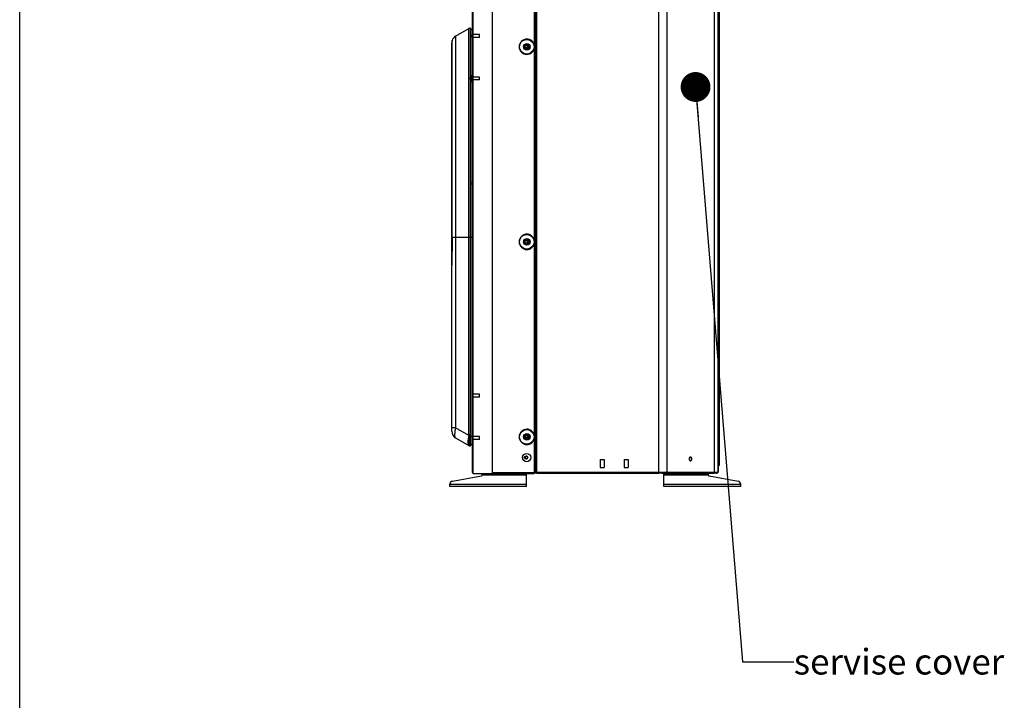
# Model space of a CAD drawing. Units: millimetres. Extents: x 0 to 420, y 0 to 297.
# Drawn here: x 0 to 115, y 125 to 205 of the extents above; entities that cross this region are included whole.
import ezdxf

# ---------------------------------------------------------------- set-up
doc = ezdxf.new("R2010")
doc.units = ezdxf.units.MM
doc.header["$LTSCALE"] = 23.1
doc.layers.get('0').update_dxf_attribs({"linetype": 'CONTINUOUS'})
doc.styles.get("Standard").update_dxf_attribs({"font": 'txt', "width": 0.8})
doc.dimstyles.get("Standard").update_dxf_attribs({"dimtxt": 3, "dimasz": 3.5, "dimexe": 1.5, "dimexo": 1, "dimtad": 1, "dimdsep": 46, "dimtxsty": 'Standard', "dimblk": '_FILLED', "dimblk1": '_FILLED', "dimblk2": '_FILLED', "dimcen": 0.09, "dimadec": 0, "dimazin": 0, "dimtol": 1, "dimtp": 0.01, "dimtm": 0.01, "dimtfac": 1, "dimtofl": 0, "dimtmove": 0, "dimatfit": 3, "dimldrblk": '_FILLED', "dimfxl": 1, "dimtolj": 1, "dimarcsym": 0})

# ---------------------------------------------------------------- blocks, each defined once
blk = doc.blocks.new('_FILLED')
at = {"color": 0, "linetype": 'ByBlock'}
blk.add_solid([(0, 0), (-1, 0.214), (-1, -0.214)], dxfattribs=at)

msp = doc.modelspace()

# ---------------------------------------------------------------- linework, layer by layer
at = {"color": 7, "linetype": 'Continuous'}
for p, q in [((0, 0), (0, 297)), ((0, 0), (0, 297)), ((55.425, 260.993), (55.425, 151.735)), ((53.175, 151.735), (53.175, 260.648)), ((60.51, 260.648), (60.51, 151.897)), ((60.533, 151.915), (60.521, 260.679)), ((60.61, 260.679), (60.621, 151.914)), ((74.947, 151.753), (74.935, 260.708)), ((81.86, 241.099), (81.87, 151.917)), ((82.042, 241.249), (82.051, 152.672)), ((81.474, 151.916), (81.467, 224.299)), ((75.894, 220.983), (75.901, 151.916)), ((60.366, 201.88), (60.366, 211.398)), ((53.104, 151.879), (53.104, 206.455)), ((51.124, 202.999), (52.686, 203.901)), ((52.686, 156.321), (52.686, 203.901)), ((52.812, 203.937), (52.924, 203.941)), ((52.812, 203.937), (52.812, 156.319)), ((52.924, 198.336), (52.924, 203.941)), ((52.924, 203.767), (53.104, 203.761)), ((50.674, 156.689), (50.674, 202.22)), ((50.714, 202.483), (50.71, 202.457)), ((50.71, 179.455), (50.71, 202.457)), ((50.714, 179.455), (50.714, 202.483)), ((51.124, 202.999), (51.124, 157.079)), ((53.104, 203.086), (52.924, 203.092)), ((52.924, 203.046), (53.104, 203.04)), ((53.105, 202.909), (52.924, 202.915)), ((53.914, 202.844), (53.914, 203.184)), ((50.692, 201.497), (50.71, 201.498)), ((50.692, 201.497), (50.692, 177.677)), ((60.366, 179.02), (60.366, 201.633)), ((52.842, 197.976), (52.843, 197.981)), ((52.843, 197.981), (52.847, 197.987)), ((52.859, 198.073), (52.859, 198.073)), ((52.876, 198.244), (52.876, 198.245)), ((52.876, 198.244), (52.876, 198.245)), ((52.876, 198.244), (52.876, 198.244)), ((52.876, 197.83), (52.876, 197.83)), ((52.924, 156.319), (52.924, 197.668)), ((52.98, 198.406), (52.98, 197.668)), ((52.98, 198.406), (53.104, 198.406)), ((52.98, 197.668), (53.104, 197.668)), ((53.914, 197.867), (53.914, 198.207)), ((53.104, 185.867), (52.924, 185.869)), ((52.924, 185.695), (53.104, 185.694)), ((53.104, 185.659), (52.924, 185.66)), ((50.71, 179.455), (50.702, 178.353)), ((50.71, 179.455), (53.104, 179.455)), ((50.702, 178.353), (50.684, 177.182)), ((60.366, 156.16), (60.366, 178.773)), ((50.684, 177.182), (50.674, 176.157)), ((53.914, 160.702), (53.914, 161.042)), ((51.124, 157.079), (50.674, 157.079)), ((52.67, 156.186), (51.124, 157.079)), ((51.124, 155.91), (52.686, 155.008)), ((52.686, 156.321), (52.812, 156.321)), ((52.812, 156.319), (52.924, 156.319)), ((52.924, 154.968), (52.924, 156.317)), ((52.924, 156.137), (53.104, 156.137)), ((53.914, 155.725), (53.914, 156.066)), ((60.366, 151.897), (60.366, 155.913)), ((52.924, 154.968), (52.812, 154.972)), ((53.104, 155.148), (52.924, 155.142)), ((53.104, 154.615), (53.175, 154.615)), ((59.312, 153.49), (59.312, 153.759)), ((59.516, 153.709), (59.516, 153.54)), ((68.074, 153.4), (68.555, 153.4)), ((68.074, 152.455), (68.555, 152.455)), ((70.891, 153.4), (71.372, 153.4)), ((70.891, 152.455), (71.372, 152.455)), ((81.871, 152.672), (82.051, 152.672)), ((81.955, 151.915), (81.955, 152.672)), ((50.747, 150.851), (54.155, 151.451)), ((53.175, 151.735), (60.348, 151.735)), ((54.229, 151.54), (54.229, 151.735)), ((54.229, 151.69), (59.449, 151.69)), ((59.449, 151.555), (54.229, 151.555)), ((54.589, 151.735), (54.589, 151.69)), ((55.425, 151.879), (60.348, 151.879)), ((59.089, 151.69), (59.089, 151.735)), ((59.449, 150.205), (59.449, 151.735)), ((60.348, 151.807), (60.348, 151.897)), ((60.348, 151.897), (60.49, 151.897)), ((60.348, 151.735), (60.348, 151.807)), ((60.366, 151.825), (60.666, 151.825)), ((60.392, 151.825), (60.392, 151.897)), ((60.49, 151.897), (60.51, 151.897)), ((60.533, 151.915), (60.51, 151.915)), ((60.533, 151.915), (60.549, 151.915)), ((60.549, 151.915), (60.621, 151.915)), ((60.666, 151.914), (60.621, 151.914)), ((60.666, 151.914), (74.947, 151.916)), ((60.666, 151.914), (60.666, 151.752)), ((74.947, 151.753), (60.666, 151.752)), ((74.947, 151.916), (75.901, 151.916)), ((74.947, 151.825), (75.556, 151.825)), ((75.36, 151.825), (75.36, 151.735)), ((75.559, 151.735), (75.36, 151.735)), ((75.398, 151.825), (75.398, 151.771)), ((75.8, 151.771), (75.398, 151.771)), ((75.8, 151.843), (75.556, 151.843)), ((75.559, 150.205), (75.559, 151.771)), ((75.559, 151.69), (80.779, 151.69)), ((80.779, 151.555), (75.559, 151.555)), ((81.372, 151.772), (75.8, 151.771)), ((75.901, 151.916), (81.474, 151.916)), ((75.919, 151.771), (75.919, 151.69)), ((80.419, 151.69), (80.419, 151.772)), ((80.779, 151.54), (80.779, 151.772)), ((81.406, 151.735), (80.779, 151.735)), ((80.854, 151.451), (84.262, 150.851)), ((81.024, 151.772), (81.024, 151.735)), ((81.372, 151.772), (81.428, 151.772)), ((81.428, 151.772), (81.428, 151.798)), ((81.726, 151.772), (81.428, 151.772)), ((81.474, 151.917), (81.689, 151.917)), ((81.726, 151.844), (81.474, 151.844)), ((81.689, 151.917), (81.824, 151.917)), ((81.824, 151.917), (81.87, 151.917)), ((81.955, 152.365), (81.865, 152.365)), ((81.955, 151.915), (81.865, 151.915)), ((50.449, 150.205), (50.449, 150.496)), ((50.449, 150.475), (59.449, 150.475)), ((59.449, 150.205), (50.449, 150.205)), ((75.559, 150.475), (84.559, 150.475)), ((84.559, 150.205), (75.559, 150.205)), ((84.559, 150.205), (84.559, 150.496))]:
    msp.add_line(p, q, dxfattribs=at)
at = {"color": 6, "linetype": 'Continuous'}
for p, q in [((53.914, 203.184), (53.104, 203.184)), ((53.914, 202.844), (53.104, 202.844)), ((53.914, 198.207), (53.104, 198.207)), ((53.914, 197.867), (53.104, 197.867)), ((53.914, 161.042), (53.104, 161.042)), ((53.914, 160.702), (53.104, 160.702)), ((53.914, 156.066), (53.104, 156.066)), ((53.914, 155.725), (53.104, 155.725)), ((68.074, 153.4), (68.074, 152.455)), ((68.555, 153.4), (68.555, 152.455)), ((70.891, 153.4), (70.891, 152.455)), ((71.372, 153.4), (71.372, 152.455))]:
    msp.add_line(p, q, dxfattribs=at)
at = {"color": 7, "linetype": 'Continuous'}
for centre, radius in [((59.475, 201.757), 0.859), ((59.475, 201.757), 0.387), ((59.475, 201.757), 0.347), ((59.475, 201.757), 0.225), ((59.404, 201.774), 0.144), ((59.475, 178.897), 0.859), ((59.475, 178.897), 0.387), ((59.475, 178.897), 0.347), ((59.382, 178.892), 0.158), ((59.475, 178.897), 0.225), ((59.475, 156.037), 0.859), ((59.475, 156.037), 0.387), ((59.475, 156.037), 0.347), ((59.475, 156.037), 0.225), ((59.409, 156.054), 0.144), ((59.457, 153.607), 0.495), ((59.386, 153.625), 0.203), ((59.386, 153.625), 0.158)]:
    msp.add_circle(centre, radius, dxfattribs=at)
for centre, radius, start, end in [((52.821, 203.667), 0.27, 92.00014, 120), ((51.574, 202.22), 0.9, 164.65988, 180), ((51.574, 202.22), 0.9, 120, 162.98823), ((50.692, 201.479), 0.018, 92, 180), ((58.836, 201.757), 1.534, 355.39947, 4.60053), ((53.34, 198.057), 0.5, 171.16994, 175.17084), ((53.339, 198.057), 0.5, 171.16892, 175.17149), ((53.337, 198.018), 0.497, 184.83645, 187.02383), ((53.343, 198.018), 0.504, 187.01105, 189.44393), ((53.34, 198.057), 0.5, 169.37392, 171.16979), ((53.339, 198.018), 0.499, 189.44899, 190.78328), ((53.341, 198.057), 0.501, 166.99926, 169.37368), ((52.897, 198.12), 0.0599, 213.75336, 214.13541), ((53.341, 198.018), 0.501, 190.78332, 192.17563), ((53.341, 198.018), 0.502, 192.17482, 193.79642), ((53.342, 198.056), 0.502, 164.47657, 166.9988), ((53.34, 198.018), 0.5, 193.79655, 195.17555), ((53.341, 198.018), 0.501, 195.17736, 197.19021), ((53.343, 198.056), 0.503, 162.62555, 164.47669), ((53.344, 198.019), 0.504, 197.18945, 198.44389), ((53.344, 198.055), 0.505, 158.03157, 162.6226), ((53.345, 198.019), 0.506, 198.44363, 201.9666), ((53.374, 198.037), 0.54, 136.89531, 157.4383), ((53.374, 198.037), 0.499, 177.41435, 182.58565), ((53.374, 198.037), 0.54, 202.54031, 223.10467), ((58.836, 178.897), 1.534, 355.39947, 4.60053), ((51.574, 156.689), 0.9, 180, 240), ((52.094, 156.322), 0.592, 346.763, 359.94361), ((51.889, 156.328), 0.922, 349.02893, 359.58042), ((58.836, 156.037), 1.534, 355.39947, 4.60053), ((52.791, 155.227), 0.242, 240.01688, 244.29985), ((52.796, 155.237), 0.253, 244.30545, 250.04687), ((52.821, 155.242), 0.27, 240, 267.99986), ((52.799, 155.244), 0.261, 250.04293, 259.58485), ((52.798, 155.236), 0.253, 259.54328, 269.3944), ((78.67, 153.557), 0.115, 96.50855, 103.05263), ((78.67, 153.558), 0.114, 83.90777, 96.50337), ((78.67, 153.556), 0.116, 71.78911, 83.87256), ((78.825, 153.447), 0.314, 171.87263, 179.97978), ((78.671, 153.339), 0.118, 251.80169, 257.06346), ((78.67, 153.337), 0.115, 257.0627, 263.58125), ((78.67, 153.335), 0.114, 263.58634, 270.00003), ((78.463, 153.446), 0.315, 0.03003, 7.97082), ((53.248, 151.879), 0.144, 180, 239.20821), ((54.139, 151.54), 0.09, 280, 360), ((75.534, 152.104), 0.284, 300.36371, 305.8187), ((80.869, 151.54), 0.09, 180, 260), ((81.346, 152.275), 0.45, 292.5, 305.92285), ((81.297, 151.912), 0.236, 342.95709, 347.35189), ((81.726, 151.916), 0.144, 270.006, 0.14914), ((81.726, 151.916), 0.072, 270.006, 0.29207), ((50.809, 150.496), 0.36, 100, 180), ((84.199, 150.496), 0.36, 0, 80)]:
    msp.add_arc(centre, radius, start, end, dxfattribs=at)
for points in [[(50.709, 202.15), (50.688, 202.166), (50.674, 202.194), (50.674, 202.22)], [(52.847, 197.987), (52.848, 197.989), (52.849, 197.991), (52.851, 197.993)], [(52.795, 156.153), (52.753, 156.162), (52.711, 156.174), (52.67, 156.186)], [(78.573, 153.625), (78.552, 153.602), (78.537, 153.575), (78.527, 153.547)], [(78.644, 153.669), (78.617, 153.662), (78.591, 153.645), (78.573, 153.625)], [(78.644, 153.669), (78.672, 153.662), (78.698, 153.645), (78.717, 153.624)], [(78.813, 153.545), (78.795, 153.596), (78.757, 153.649), (78.706, 153.666)], [(78.717, 153.624), (78.737, 153.601), (78.752, 153.574), (78.762, 153.545)], [(78.511, 153.447), (78.511, 153.4), (78.521, 153.352), (78.543, 153.311)], [(78.527, 153.547), (78.521, 153.529), (78.517, 153.51), (78.514, 153.491)], [(78.543, 153.311), (78.562, 153.275), (78.595, 153.24), (78.634, 153.227)], [(78.746, 153.311), (78.727, 153.275), (78.694, 153.24), (78.655, 153.227)], [(78.67, 153.222), (78.706, 153.222), (78.743, 153.242), (78.768, 153.269)], [(78.762, 153.545), (78.768, 153.527), (78.772, 153.509), (78.775, 153.49)], [(78.778, 153.447), (78.778, 153.413), (78.773, 153.379), (78.762, 153.348)], [(78.768, 153.269), (78.788, 153.292), (78.803, 153.319), (78.813, 153.347)], [(78.829, 153.447), (78.829, 153.48), (78.824, 153.514), (78.813, 153.545)], [(78.813, 153.347), (78.824, 153.379), (78.829, 153.413), (78.829, 153.447)], [(75.742, 151.909), (75.729, 151.896), (75.715, 151.884), (75.7, 151.874)], [(75.8, 151.843), (75.818, 151.843), (75.843, 151.859), (75.843, 151.877)], [(75.888, 151.843), (75.876, 151.815), (75.853, 151.786), (75.824, 151.776)], [(75.901, 151.916), (75.901, 151.891), (75.897, 151.866), (75.888, 151.843)], [(81.372, 151.772), (81.41, 151.772), (81.446, 151.809), (81.461, 151.844)], [(81.461, 151.844), (81.47, 151.867), (81.474, 151.892), (81.474, 151.916)]]:
    msp.add_open_spline(points, degree=3, dxfattribs=at)
for points, knots in [([(59.478, 202.657), (59.248, 202.657), (58.77, 202.464), (58.479, 201.76), (58.765, 201.055), (59.242, 200.857), (59.472, 200.857)], [0, 0, 0, 0, 0.2500307, 0.5000012, 0.7499776, 1, 1, 1, 1]), ([(60.366, 201.88), (60.337, 202.088), (60.121, 202.496), (59.688, 202.657), (59.478, 202.657)], [0, 0, 0, 0, 0.4999507, 1, 1, 1, 1]), ([(59.472, 200.857), (59.683, 200.857), (60.119, 201.014), (60.337, 201.425), (60.366, 201.633)], [0, 0, 0, 0, 0.5000457, 1, 1, 1, 1]), ([(52.848, 198.086), (52.847, 198.087), (52.844, 198.091), (52.843, 198.096), (52.842, 198.099)], [0, 0, 0, 0, 0.2628462, 1, 1, 1, 1]), ([(52.859, 198.073), (52.858, 198.074), (52.854, 198.078), (52.85, 198.083), (52.848, 198.086)], [0, 0, 0, 0, 0.2663941, 1, 1, 1, 1]), ([(52.851, 197.993), (52.851, 197.993), (52.853, 197.996), (52.856, 197.998), (52.857, 198)], [0, 0, 0, 0, 0.2416046, 1, 1, 1, 1]), ([(52.857, 198), (52.858, 198), (52.861, 198.003), (52.863, 198.005), (52.865, 198.007)], [0, 0, 0, 0, 0.2407994, 1, 1, 1, 1]), ([(52.876, 198.06), (52.875, 198.061), (52.869, 198.065), (52.863, 198.07), (52.859, 198.073)], [0, 0, 0, 0, 0.2668317, 1, 1, 1, 1]), ([(52.865, 198.007), (52.866, 198.008), (52.87, 198.01), (52.873, 198.013), (52.876, 198.015)], [0, 0, 0, 0, 0.2404589, 1, 1, 1, 1]), ([(50.674, 176.157), (50.674, 176.43), (50.688, 177.529), (50.714, 178.629), (50.714, 179.455)], [0, 0, 0, 0, 0.248605, 1, 1, 1, 1]), ([(59.478, 179.797), (59.248, 179.797), (58.77, 179.604), (58.479, 178.9), (58.765, 178.195), (59.242, 177.997), (59.472, 177.997)], [0, 0, 0, 0, 0.2500307, 0.5000012, 0.7499776, 1, 1, 1, 1]), ([(60.366, 179.02), (60.337, 179.228), (60.121, 179.636), (59.688, 179.797), (59.478, 179.797)], [0, 0, 0, 0, 0.4999507, 1, 1, 1, 1]), ([(59.472, 177.997), (59.683, 177.997), (60.119, 178.154), (60.337, 178.565), (60.366, 178.773)], [0, 0, 0, 0, 0.5000457, 1, 1, 1, 1]), ([(51.124, 157.079), (51.057, 156.827), (50.991, 156.476), (51.011, 156.079), (51.078, 155.937), (51.124, 155.91)], [0, 0, 0, 0, 0.6488695, 0.866684, 1, 1, 1, 1]), ([(52.67, 156.186), (52.602, 155.935), (52.535, 155.584), (52.556, 155.186), (52.624, 155.044), (52.67, 155.017)], [0, 0, 0, 0, 0.6476898, 0.8656284, 1, 1, 1, 1]), ([(52.795, 156.153), (52.78, 156.077), (52.733, 155.807), (52.703, 155.532), (52.707, 155.334)], [0, 0, 0, 0, 0.2801396, 1, 1, 1, 1]), ([(59.478, 156.937), (59.248, 156.937), (58.77, 156.744), (58.479, 156.04), (58.765, 155.335), (59.242, 155.137), (59.472, 155.137)], [0, 0, 0, 0, 0.2500307, 0.5000012, 0.7499776, 1, 1, 1, 1]), ([(59.472, 155.137), (59.683, 155.137), (60.119, 155.294), (60.337, 155.705), (60.366, 155.913)], [0, 0, 0, 0, 0.5000457, 1, 1, 1, 1]), ([(60.366, 156.16), (60.337, 156.368), (60.121, 156.776), (59.688, 156.937), (59.478, 156.937)], [0, 0, 0, 0, 0.4999507, 1, 1, 1, 1]), ([(52.707, 155.334), (52.707, 155.308), (52.711, 155.222), (52.721, 155.134), (52.739, 155.076)], [0, 0, 0, 0, 0.2985148, 1, 1, 1, 1]), ([(52.739, 155.076), (52.742, 155.065), (52.755, 155.032), (52.774, 154.998), (52.795, 154.983)], [0, 0, 0, 0, 0.3090245, 1, 1, 1, 1]), ([(52.795, 154.983), (52.799, 154.981), (52.805, 154.978), (52.81, 154.972), (52.812, 154.972)], [0, 0, 0, 0, 0.7337299, 1, 1, 1, 1]), ([(78.762, 153.348), (78.76, 153.341), (78.755, 153.329), (78.749, 153.317), (78.746, 153.311)], [0, 0, 0, 0, 0.5064411, 1, 1, 1, 1]), ([(75.824, 151.776), (75.82, 151.774), (75.812, 151.772), (75.804, 151.771), (75.8, 151.771)], [0, 0, 0, 0, 0.5054288, 1, 1, 1, 1]), ([(75.843, 151.877), (75.843, 151.881), (75.841, 151.889), (75.838, 151.896), (75.836, 151.899)], [0, 0, 0, 0, 0.448471, 1, 1, 1, 1]), ([(81.439, 151.741), (81.433, 151.739), (81.423, 151.736), (81.411, 151.735), (81.406, 151.735)], [0, 0, 0, 0, 0.505949, 1, 1, 1, 1]), ([(81.47, 151.759), (81.465, 151.755), (81.455, 151.748), (81.444, 151.743), (81.439, 151.741)], [0, 0, 0, 0, 0.5098607, 1, 1, 1, 1])]:
    msp.add_open_spline(points, degree=3, knots=knots, dxfattribs=at)

# ---------------------------------------------------------------- texts
at = {"color": 7, "linetype": 'Continuous', "insert": (90.782, 131.187), "char_height": 3, "width": 31.2, "attachment_point": 1, "line_spacing_factor": 0.9}
msp.add_mtext('servise cover', dxfattribs=at)

# ---------------------------------------------------------------- leaders
at = {"color": 7, "linetype": 'Continuous'}
msp.add_leader([(79.266, 197.044), (84.782, 129.687), (90.782, 129.687)], dimstyle='Standard', override={"dimtad": 0, "dimldrblk": 'DOT'}, dxfattribs=at)

doc.saveas('drawing.dxf')
